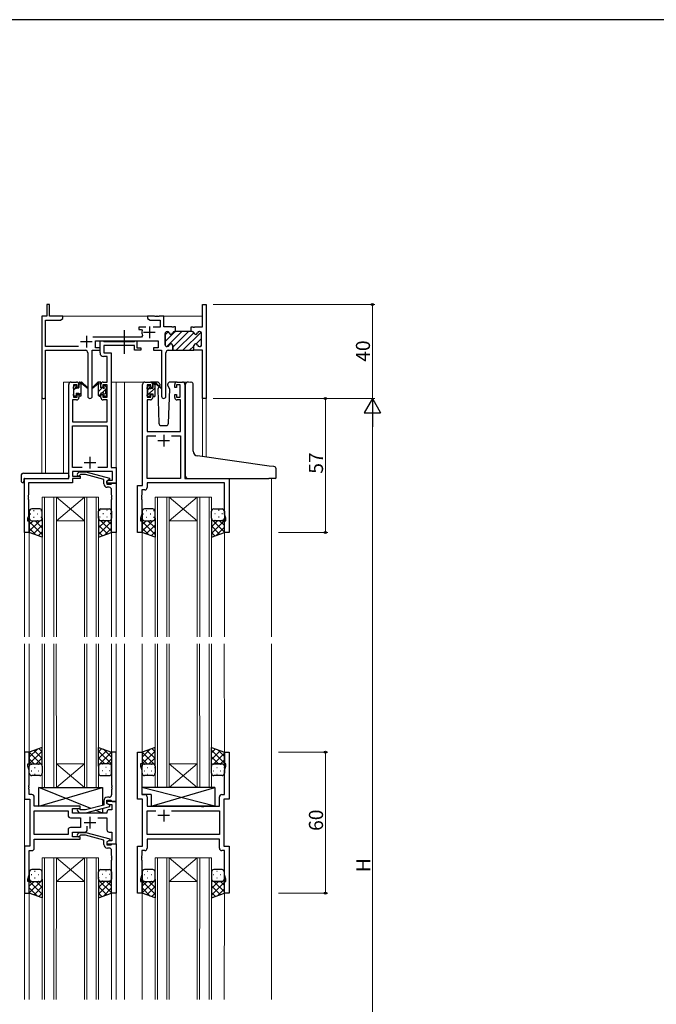
# Model space of a CAD drawing. Extents: x 0 to 1133, y 0 to 806.
# Drawn here: x 190 to 461, y 383 to 802 of the extents above; entities that cross this region are included whole.
import ezdxf

# ---------------------------------------------------------------- set-up
doc = ezdxf.new("R2010")
doc.units = 0
doc.linetypes.add('YCENTER_1', pattern=[13, 10, -1, 1, -1])
for name, color, linetype, lineweight in [('YKK_11', 7, 'CONTINUOUS', 30), ('YKK_12', 2, 'CONTINUOUS', 13), ('YKK_13', 4, 'CONTINUOUS', 30), ('YKK_D', 6, 'CONTINUOUS', 13)]:
    doc.layers.add(name, color=color, linetype=linetype, lineweight=lineweight)
doc.layers.add('YKK_ZWAK', color=7, linetype='CONTINUOUS')
doc.styles.get("Standard").update_dxf_attribs({"font": 'ROMANS.SHX', "bigfont": 'EXTFONT.SHX'})

# ---------------------------------------------------------------- blocks, each defined once
blk = doc.blocks.new('A201')
at = {"layer": 'YKK_ZWAK', "color": 254, "linetype": 'Continuous'}
blk.add_line((571, 410), (21, 410), dxfattribs=at)

msp = doc.modelspace()

# ---------------------------------------------------------------- linework, layer by layer
at = {"layer": 'YKK_11', "linetype": 'ByBlock', "lineweight": 30, "ltscale": 0.5}
for p, q in [((202.81, 680.79), (201.61, 680.79)), ((201.61, 680.79), (201.61, 675.79)), ((202.81, 675.79), (202.81, 680.79)), ((267.88, 671.29), (267.88, 680.79)), ((267.88, 680.79), (269.51, 680.79)), ((269.51, 680.79), (269.51, 640.79)), ((201.61, 675.79), (199.51, 675.79)), ((199.51, 675.79), (199.51, 641.6)), ((208.51, 675.79), (202.81, 675.79)), ((207.41, 674.16), (208.51, 674.79)), ((208.51, 674.79), (208.51, 675.79)), ((201.14, 662.92), (201.14, 674.16)), ((201.14, 674.16), (207.41, 674.16)), ((263.11, 669.29), (263.11, 671.29)), ((263.11, 671.29), (263.8, 671.29)), ((263.8, 671.29), (263.98, 671.17)), ((263.98, 671.17), (264.53, 671.17)), ((264.53, 671.17), (264.71, 671.29)), ((264.71, 671.29), (267.88, 671.29)), ((252.01, 663.69), (252.01, 668.49)), ((252.81, 669.29), (252.91, 669.29)), ((256, 669.29), (256.41, 669.29)), ((256.41, 669.29), (256, 669.29)), ((263.51, 669.29), (263.11, 669.29)), ((266.71, 669.29), (266.6, 669.29)), ((267.51, 663.69), (267.51, 668.49)), ((215.15, 662.92), (201.14, 662.92)), ((222.31, 662.29), (222.31, 665.29)), ((222.31, 665.29), (249.11, 665.29)), ((224.31, 662.29), (222.31, 662.29)), ((224.31, 661.29), (224.31, 662.29)), ((249.11, 662.29), (247.11, 662.29)), ((247.11, 662.29), (247.11, 661.29)), ((249.11, 665.29), (249.11, 662.29)), ((252.91, 662.89), (252.81, 662.89)), ((255.26, 661.29), (255.26, 663.29)), ((264.26, 661.29), (264.26, 663.29)), ((264.26, 661.29), (264.26, 663.29)), ((266.6, 662.89), (266.71, 662.89)), ((201.14, 641.6), (201.14, 661.29)), ((201.14, 661.29), (218.06, 661.29)), ((219.06, 660.29), (219.06, 641.74)), ((220.96, 641.74), (220.96, 661.29)), ((220.96, 661.29), (224.31, 661.29)), ((247.11, 661.29), (250.46, 661.29)), ((250.46, 661.29), (250.46, 641.74)), ((252.36, 641.74), (252.36, 660.29)), ((253.36, 661.29), (255.26, 661.29)), ((267.88, 661.29), (264.26, 661.29)), ((267.88, 640.79), (267.88, 661.29)), ((269.51, 640.79), (267.88, 640.79))]:
    msp.add_line(p, q, dxfattribs=at)
at = {"layer": 'YKK_11', "linetype": 'ByBlock', "lineweight": -2, "ltscale": 0.5}
for p, q in [((247.55, 675.79), (244.51, 675.79)), ((244.51, 675.79), (244.51, 674.79)), ((244.51, 674.79), (245.6, 674.16)), ((247.73, 675.67), (247.55, 675.79)), ((248.28, 675.67), (247.73, 675.67)), ((248.46, 675.79), (248.28, 675.67)), ((248.55, 675.79), (248.46, 675.79)), ((248.73, 675.67), (248.55, 675.79)), ((249.28, 675.67), (248.73, 675.67)), ((249.46, 675.79), (249.28, 675.67)), ((251.51, 675.79), (249.46, 675.79)), ((251.51, 671.29), (251.51, 675.79)), ((243.76, 671.09), (240.81, 671.09)), ((240.81, 671.09), (240.81, 670.09)), ((245.6, 674.16), (249.88, 674.16)), ((249.88, 671.09), (246.86, 671.09)), ((249.88, 674.16), (249.88, 671.09)), ((254.8, 671.29), (251.51, 671.29)), ((254.98, 671.17), (254.8, 671.29)), ((255.53, 671.17), (254.98, 671.17)), ((255.71, 671.29), (255.53, 671.17)), ((256.41, 671.29), (255.71, 671.29)), ((256.41, 669.29), (256.41, 671.29)), ((256.41, 669.29), (256.41, 671.29)), ((241.95, 666.92), (221.2, 666.92)), ((240.81, 670.09), (241.9, 670.09)), ((241.9, 670.09), (242.19, 669.72)), ((242.41, 667.63), (241.95, 666.92)), ((252.01, 668.49), (252.01, 663.69)), ((252.91, 669.29), (252.81, 669.29)), ((256.41, 669.29), (256, 669.29)), ((263.11, 669.29), (256.41, 669.29)), ((263.51, 669.29), (263.11, 669.29)), ((266.71, 669.29), (266.6, 669.29)), ((267.51, 663.69), (267.51, 668.49)), ((224.3, 660.16), (224.3, 665.29)), ((224.3, 665.29), (225.63, 665.29)), ((225.63, 665.29), (225.91, 665.11)), ((225.91, 665.11), (226.09, 664.99)), ((238.9, 663.36), (225.93, 663.36)), ((225.93, 663.36), (225.93, 660.29)), ((226.09, 664.99), (238.75, 664.99)), ((238.75, 664.99), (238.93, 665.11)), ((238.9, 661.29), (238.9, 663.36)), ((238.93, 665.11), (239.2, 665.29)), ((239.2, 665.29), (239.9, 665.29)), ((239.9, 665.29), (239.9, 662.29)), ((239.9, 662.29), (241.6, 662.29)), ((241.6, 662.29), (241.6, 661.29)), ((252.81, 662.89), (252.91, 662.89)), ((255.26, 663.29), (255.26, 661.29)), ((264.26, 661.29), (264.26, 663.29)), ((264.26, 661.29), (264.26, 663.29)), ((266.6, 662.89), (266.71, 662.89)), ((227.37, 658.66), (225.8, 658.66)), ((225.93, 660.29), (229, 660.29)), ((227.37, 647.79), (227.37, 658.66)), ((229, 660.29), (229, 611.42)), ((241.6, 661.29), (238.9, 661.29)), ((255.26, 661.29), (264.26, 661.29)), ((211, 606.79), (211, 646.79)), ((212, 647.79), (214.3, 647.79)), ((214.5, 646.59), (213, 646.59)), ((213, 646.59), (213, 641.39)), ((214.5, 645.49), (214.5, 646.59)), ((215.3, 645.49), (214.5, 645.49)), ((215.3, 646.79), (215.3, 645.49)), ((224.7, 645.49), (224.7, 646.79)), ((225.5, 645.49), (224.7, 645.49)), ((227.37, 646.59), (225.5, 646.59)), ((225.5, 646.59), (225.5, 645.49)), ((225.7, 647.79), (227.37, 647.79)), ((227.37, 641.39), (227.37, 646.59)), ((242.41, 603.79), (242.41, 646.79)), ((243.41, 647.79), (245.71, 647.79)), ((245.91, 646.59), (244.41, 646.59)), ((244.41, 646.59), (244.41, 641.39)), ((245.91, 645.49), (245.91, 646.59)), ((246.71, 645.49), (245.91, 645.49)), ((246.71, 646.79), (246.71, 645.49)), ((256.11, 645.49), (256.11, 646.79)), ((256.91, 645.49), (256.11, 645.49)), ((258.41, 646.59), (256.91, 646.59)), ((256.91, 646.59), (256.91, 645.49)), ((257.11, 647.79), (259.41, 647.79)), ((258.41, 641.39), (258.41, 646.59)), ((260.41, 646.79), (260.41, 606.79)), ((213, 641.39), (214.5, 641.39)), ((214.5, 641.39), (214.5, 642.49)), ((214.5, 642.49), (215.3, 642.49)), ((215.3, 642.49), (215.3, 641.19)), ((224.7, 641.19), (224.7, 642.49)), ((224.7, 642.49), (225.5, 642.49)), ((225.5, 642.49), (225.5, 641.39)), ((225.5, 641.39), (227.37, 641.39)), ((244.41, 641.39), (245.91, 641.39)), ((245.91, 641.39), (245.91, 642.49)), ((245.91, 642.49), (246.71, 642.49)), ((246.71, 642.49), (246.71, 641.19)), ((256.11, 641.19), (256.11, 642.49)), ((256.11, 642.49), (256.91, 642.49)), ((256.91, 642.49), (256.91, 641.39)), ((256.91, 641.39), (258.41, 641.39)), ((214.3, 640.19), (212.63, 640.19)), ((212.63, 640.19), (212.63, 630.79)), ((227.37, 640.19), (225.7, 640.19)), ((227.37, 630.79), (227.37, 640.19)), ((245.71, 640.19), (244.34, 640.19)), ((244.34, 640.19), (244.34, 626.79)), ((258.48, 640.19), (257.11, 640.19)), ((258.48, 626.79), (258.48, 640.19)), ((212.63, 630.79), (227.37, 630.79)), ((212.63, 611.42), (212.63, 629.16)), ((212.63, 629.16), (227.37, 629.16)), ((227.37, 629.16), (227.37, 611.42)), ((244.34, 626.79), (258.48, 626.79)), ((244.34, 606.79), (244.34, 624.86)), ((244.34, 624.86), (248.05, 624.86)), ((254.76, 624.86), (258.48, 624.86)), ((254.76, 624.86), (258.48, 624.86)), ((258.48, 624.86), (258.48, 606.79)), ((216.65, 611.42), (212.63, 611.42)), ((216.65, 611.42), (212.63, 611.42)), ((229.57, 609.79), (212.63, 609.79)), ((212.63, 609.79), (212.63, 607.79)), ((212.63, 607.79), (215.8, 607.79)), ((214.68, 608.81), (215.46, 609.59)), ((215.46, 609.59), (218.3, 609.59)), ((215.95, 608.39), (215.53, 607.96)), ((215.8, 607.79), (215.8, 606.79)), ((218.14, 608.39), (215.95, 608.39)), ((225.9, 606.31), (218.14, 608.39)), ((218.3, 609.59), (228.4, 606.88)), ((227.37, 611.42), (223.35, 611.42)), ((229, 611.42), (231.2, 611.42)), ((229.57, 606.09), (229.57, 609.79)), ((231.2, 611.42), (231.2, 604.79)), ((192.2, 583.79), (192.2, 606.79)), ((192.2, 606.79), (211, 606.79)), ((212.63, 604.89), (193.83, 604.89)), ((193.83, 604.89), (193.83, 599.75)), ((215.8, 606.79), (212.63, 606.79)), ((212.63, 606.79), (212.63, 604.89)), ((225.9, 604.49), (225.9, 606.31)), ((228.4, 606.28), (227.2, 605.59)), ((227.2, 605.59), (228.07, 606.09)), ((227.2, 604.79), (227.2, 605.59)), ((227.2, 605.59), (227.2, 604.29)), ((231.2, 604.79), (227.2, 604.79)), ((227.2, 604.29), (229, 604.29)), ((228.07, 606.09), (229.57, 606.09)), ((228.4, 606.88), (228.4, 606.28)), ((229, 604.29), (229.2, 604.49)), ((229.2, 604.49), (229.5, 604.79)), ((229.5, 604.79), (231.2, 604.79)), ((231.2, 604.79), (231.2, 583.79)), ((240.21, 583.79), (240.21, 603.79)), ((240.21, 603.79), (242.41, 603.79)), ((258.48, 606.79), (244.34, 606.79)), ((277.28, 604.86), (244.34, 604.86)), ((244.34, 604.86), (244.34, 602.86)), ((260.41, 606.79), (279.21, 606.79)), ((277.28, 591.52), (277.28, 604.86)), ((279.21, 606.79), (279.21, 583.79)), ((193.83, 599.75), (193.71, 599.56)), ((193.71, 599.56), (193.71, 599.01)), ((228.2, 602.99), (227.4, 602.99)), ((229.2, 599.75), (229.2, 601.99)), ((229.32, 599.56), (229.2, 599.75)), ((229.32, 599.01), (229.32, 599.56)), ((242.14, 599.75), (242.02, 599.56)), ((242.02, 599.56), (242.02, 599.01)), ((243.34, 601.86), (242.14, 601.86)), ((242.14, 601.86), (242.14, 599.75)), ((193.71, 599.01), (193.83, 598.83)), ((193.83, 598.75), (193.71, 598.56)), ((193.71, 598.56), (193.71, 598.01)), ((193.71, 598.01), (193.83, 597.83)), ((193.83, 598.83), (193.83, 598.75)), ((193.83, 597.83), (193.83, 590.69)), ((229.2, 598.83), (229.32, 599.01)), ((229.2, 598.75), (229.2, 598.83)), ((229.32, 598.56), (229.2, 598.75)), ((229.2, 597.83), (229.32, 598.01)), ((229.2, 583.79), (229.2, 597.83)), ((229.32, 598.01), (229.32, 598.56)), ((242.02, 599.01), (242.14, 598.83)), ((242.14, 598.75), (242.02, 598.56)), ((242.02, 598.56), (242.02, 598.01)), ((242.02, 598.01), (242.14, 597.83)), ((242.14, 598.83), (242.14, 598.75)), ((242.14, 597.83), (242.14, 591.52)), ((242.14, 591.52), (241.51, 589.79)), ((277.91, 589.79), (277.28, 591.52)), ((193.83, 590.69), (193.5, 589.79)), ((193.5, 589.79), (193.5, 588.79)), ((193.5, 588.79), (194.2, 588.79)), ((194.2, 588.79), (194.2, 583.79)), ((241.51, 589.79), (241.51, 588.79)), ((241.51, 588.79), (242.21, 588.79)), ((242.21, 588.79), (242.21, 583.79)), ((277.21, 583.79), (277.21, 588.79)), ((277.21, 588.79), (277.91, 588.79)), ((277.91, 588.79), (277.91, 589.79)), ((194.2, 583.79), (192.2, 583.79)), ((231.2, 583.79), (229.2, 583.79)), ((242.21, 583.79), (240.21, 583.79)), ((279.21, 583.79), (277.21, 583.79)), ((194.21, 490.29), (192.21, 490.29)), ((192.21, 490.29), (192.21, 470.29)), ((194.21, 485.29), (194.21, 490.29)), ((231.21, 490.29), (229.21, 490.29)), ((229.21, 490.29), (229.21, 476.25)), ((231.21, 469.29), (231.21, 490.29)), ((240.21, 470.29), (240.21, 490.29)), ((240.21, 490.29), (242.21, 490.29)), ((242.21, 490.29), (242.21, 485.29)), ((277.21, 485.29), (277.21, 490.29)), ((277.21, 490.29), (279.21, 490.29)), ((279.21, 490.29), (279.21, 470.29)), ((193.51, 484.29), (193.51, 485.29)), ((193.51, 485.29), (194.21, 485.29)), ((194.14, 482.56), (193.51, 484.29)), ((194.14, 476.25), (194.14, 482.56)), ((242.21, 485.29), (241.51, 485.29)), ((241.51, 485.29), (241.51, 484.29)), ((241.51, 484.29), (242.14, 482.56)), ((242.14, 482.56), (242.14, 472.22)), ((277.91, 485.29), (277.21, 485.29)), ((277.28, 482.56), (277.91, 484.29)), ((277.28, 472.22), (277.28, 482.56)), ((277.91, 484.29), (277.91, 485.29)), ((194.02, 476.06), (194.14, 476.25)), ((194.02, 475.51), (194.02, 476.06)), ((194.14, 475.33), (194.02, 475.51)), ((194.02, 475.06), (194.14, 475.25)), ((194.02, 474.51), (194.02, 475.06)), ((194.14, 474.33), (194.02, 474.51)), ((194.14, 475.25), (194.14, 475.33)), ((194.14, 472.22), (194.14, 474.33)), ((229.21, 476.25), (229.33, 476.06)), ((229.33, 475.51), (229.21, 475.33)), ((229.21, 475.33), (229.21, 475.25)), ((229.21, 475.25), (229.33, 475.06)), ((229.33, 474.51), (229.21, 474.33)), ((229.21, 474.33), (229.21, 472.09)), ((229.33, 476.06), (229.33, 475.51)), ((229.33, 475.06), (229.33, 474.51)), ((192.21, 470.29), (194.41, 470.29)), ((195.34, 472.22), (194.14, 472.22)), ((194.41, 470.29), (194.41, 450.29)), ((196.34, 467.29), (196.34, 471.22)), ((225.91, 469.59), (225.91, 467.77)), ((227.21, 468.49), (227.21, 469.79)), ((227.21, 469.79), (229.01, 469.79)), ((228.21, 471.09), (227.41, 471.09)), ((229.01, 469.79), (229.21, 469.59)), ((229.21, 469.59), (229.51, 469.29)), ((242.41, 470.29), (240.21, 470.29)), ((242.14, 472.22), (243.34, 472.22)), ((242.41, 450.29), (242.41, 470.29)), ((244.34, 471.22), (244.34, 467.29)), ((275.08, 467.29), (275.08, 471.22)), ((276.08, 472.22), (277.28, 472.22)), ((279.21, 470.29), (277.01, 470.29)), ((277.01, 470.29), (277.01, 450.29)), ((215.81, 467.29), (196.34, 467.29)), ((196.34, 455.22), (196.34, 465.36)), ((196.34, 465.36), (210.68, 465.36)), ((210.68, 465.36), (210.68, 463.36)), ((212.61, 464.29), (212.61, 466.29)), ((212.61, 466.29), (215.81, 466.29)), ((214.68, 465.26), (215.46, 464.49)), ((215.95, 465.69), (215.53, 466.11)), ((215.81, 466.29), (215.81, 467.29)), ((218.14, 465.69), (215.95, 465.69)), ((225.91, 467.77), (218.14, 465.69)), ((218.3, 464.49), (228.41, 467.19)), ((231.21, 469.29), (227.21, 469.29)), ((227.21, 469.29), (227.21, 468.49)), ((227.21, 468.49), (228.07, 467.99)), ((228.41, 467.79), (227.21, 468.49)), ((228.07, 467.99), (229.28, 467.99)), ((229.28, 465.79), (228.21, 465.79)), ((228.41, 467.19), (228.41, 467.79)), ((229.28, 467.99), (229.28, 465.79)), ((229.51, 469.29), (231.21, 469.29)), ((231.21, 451.29), (231.21, 469.29)), ((244.34, 467.29), (267.33, 467.29)), ((244.34, 455.22), (244.34, 465.36)), ((244.34, 465.36), (248.05, 465.36)), ((254.76, 465.36), (275.08, 465.36)), ((254.76, 465.36), (275.08, 465.36)), ((267.33, 467.29), (267.53, 467.14)), ((267.53, 467.14), (268.48, 467.14)), ((268.48, 467.14), (268.68, 467.29)), ((268.68, 467.29), (275.08, 467.29)), ((275.08, 465.36), (275.08, 455.22)), ((211.68, 462.36), (216.01, 462.36)), ((227.21, 464.29), (212.61, 464.29)), ((215.46, 464.49), (218.3, 464.49)), ((216.01, 462.36), (216.01, 458.22)), ((223.36, 462.36), (227.21, 462.36)), ((227.21, 464.79), (227.21, 464.29)), ((227.21, 462.36), (227.21, 457.29)), ((210.68, 457.22), (210.68, 455.22)), ((216.01, 458.22), (211.68, 458.22)), ((218.86, 457.29), (218.86, 458.73)), ((210.68, 455.22), (196.34, 455.22)), ((210.68, 455.22), (196.34, 455.22)), ((196.34, 449.36), (196.34, 453.29)), ((196.34, 453.29), (215.81, 453.29)), ((212.61, 454.29), (212.61, 456.29)), ((212.61, 456.29), (217.86, 456.29)), ((215.81, 454.29), (212.61, 454.29)), ((214.68, 455.31), (215.46, 456.09)), ((215.46, 456.09), (218.3, 456.09)), ((215.95, 454.89), (215.53, 454.46)), ((215.81, 453.29), (215.81, 454.29)), ((218.14, 454.89), (215.95, 454.89)), ((225.91, 452.81), (218.14, 454.89)), ((218.3, 456.09), (228.41, 453.38)), ((225.91, 450.99), (225.91, 452.81)), ((228.41, 452.78), (227.21, 452.09)), ((228.07, 452.59), (227.21, 452.09)), ((229.28, 452.59), (228.07, 452.59)), ((228.21, 456.29), (229.28, 456.29)), ((228.41, 453.38), (228.41, 452.78)), ((229.28, 456.29), (229.28, 452.59)), ((275.08, 455.22), (244.34, 455.22)), ((275.08, 453.29), (244.34, 453.29)), ((244.34, 453.29), (244.34, 449.36)), ((275.08, 449.36), (275.08, 453.29)), ((194.41, 450.29), (192.21, 450.29)), ((192.21, 450.29), (192.21, 430.29)), ((227.21, 452.09), (227.21, 451.29)), ((227.21, 452.09), (227.21, 450.79)), ((227.21, 451.29), (231.21, 451.29)), ((227.21, 450.79), (229.01, 450.79)), ((228.21, 449.49), (227.41, 449.49)), ((229.01, 450.79), (229.21, 450.99)), ((229.21, 450.99), (229.51, 451.29)), ((229.21, 446.25), (229.21, 448.49)), ((229.51, 451.29), (231.21, 451.29)), ((231.21, 451.29), (231.21, 430.29)), ((240.21, 430.29), (240.21, 450.29)), ((240.21, 450.29), (242.41, 450.29)), ((277.01, 450.29), (279.21, 450.29)), ((279.21, 450.29), (279.21, 430.29)), ((194.14, 438.02), (194.14, 448.36)), ((194.14, 448.36), (195.34, 448.36)), ((229.33, 446.06), (229.21, 446.25)), ((229.21, 445.33), (229.33, 445.51)), ((229.21, 445.25), (229.21, 445.33)), ((229.33, 445.06), (229.21, 445.25)), ((229.21, 444.33), (229.33, 444.51)), ((229.21, 430.29), (229.21, 444.33)), ((229.33, 445.51), (229.33, 446.06)), ((229.33, 444.51), (229.33, 445.06)), ((242.14, 446.25), (242.02, 446.06)), ((242.02, 446.06), (242.02, 445.51)), ((242.02, 445.51), (242.14, 445.33)), ((242.14, 445.25), (242.02, 445.06)), ((242.02, 445.06), (242.02, 444.51)), ((242.02, 444.51), (242.14, 444.33)), ((243.34, 448.36), (242.14, 448.36)), ((242.14, 448.36), (242.14, 446.25)), ((242.14, 445.33), (242.14, 445.25)), ((242.14, 444.33), (242.14, 438.02)), ((277.28, 448.36), (276.08, 448.36)), ((277.28, 438.02), (277.28, 448.36)), ((193.51, 436.29), (194.14, 438.02)), ((193.51, 435.29), (193.51, 436.29)), ((242.14, 438.02), (241.51, 436.29)), ((241.51, 436.29), (241.51, 435.29)), ((277.91, 436.29), (277.28, 438.02)), ((277.91, 435.29), (277.91, 436.29)), ((194.21, 435.29), (193.51, 435.29)), ((194.21, 430.29), (194.21, 435.29)), ((241.51, 435.29), (242.21, 435.29)), ((242.21, 435.29), (242.21, 430.29)), ((277.21, 430.29), (277.21, 435.29)), ((277.21, 435.29), (277.91, 435.29)), ((192.21, 430.29), (194.21, 430.29)), ((231.21, 430.29), (229.21, 430.29)), ((242.21, 430.29), (240.21, 430.29)), ((279.21, 430.29), (277.21, 430.29))]:
    msp.add_line(p, q, dxfattribs=at)
at = {"layer": 'YKK_11', "ltscale": 0.5}
for p, q in [((245.31, 671.49), (245.31, 666.49)), ((218.51, 667.49), (218.51, 662.49)), ((242.81, 668.99), (247.81, 668.99)), ((216.01, 664.99), (221.01, 664.99)), ((251.41, 625.29), (251.41, 620.29)), ((253.91, 622.79), (248.91, 622.79)), ((220, 615.99), (220, 610.99)), ((217.5, 613.49), (222.5, 613.49)), ((251.41, 465.79), (251.41, 460.79)), ((220.01, 462.79), (220.01, 457.79)), ((253.91, 463.29), (248.91, 463.29)), ((217.51, 460.29), (222.51, 460.29))]:
    msp.add_line(p, q, dxfattribs=at)
at = {"layer": 'YKK_11', "linetype": 'Continuous', "lineweight": 13}
for p, q in [((252.01, 665), (256.29, 669.29)), ((252.01, 667.83), (253.34, 669.16)), ((252.72, 662.89), (259.12, 669.29)), ((255.26, 662.6), (261.95, 669.29)), ((256.77, 661.29), (264.26, 668.77)), ((259.6, 661.29), (267.32, 669)), ((265.22, 664.07), (267.51, 666.36)), ((262.43, 661.29), (264.26, 663.11)), ((266.88, 662.91), (267.49, 663.51))]:
    msp.add_line(p, q, dxfattribs=at)
at = {"layer": 'YKK_11', "linetype": 'ByBlock', "lineweight": -2, "ltscale": 0.5}
for centre, radius, start, end in [((245.31, 668.99), 3.2, 166.787, 205.1079), ((252.81, 668.49), 0.8, 90, 180), ((252.91, 668.49), 0.8, 14.4775, 90), ((254.46, 668.89), 0.8, 194.4775, 345.5225), ((256, 668.49), 0.8, 90, 165.5225), ((263.51, 668.49), 0.8, 14.4775, 90), ((265.06, 668.89), 0.8, 194.4775, 345.5225), ((266.6, 668.49), 0.8, 90, 165.5225), ((266.71, 668.49), 0.8, 0, 90), ((252.81, 663.69), 0.8, 180, 270), ((252.91, 663.69), 0.8, 270, 345.5225), ((254.46, 663.29), 0.8, 0, 165.5225), ((265.06, 663.29), 0.8, 14.4775, 180), ((266.6, 663.69), 0.8, 194.4775, 270), ((266.71, 663.69), 0.8, 270, 360), ((225.8, 660.16), 1.5, 180, 270), ((212, 646.79), 1, 90, 180), ((214.3, 646.79), 1, 0, 90), ((225.7, 646.79), 1, 90, 180), ((243.41, 646.79), 1, 90, 180), ((245.71, 646.79), 1, 0, 90), ((257.11, 646.79), 1, 90, 180), ((259.41, 646.79), 1, 0, 90), ((214.3, 641.19), 1, 270, 360), ((225.7, 641.19), 1, 180, 270), ((245.71, 641.19), 1, 270, 360), ((257.11, 641.19), 1, 180, 270), ((215.1, 608.39), 0.6, 135, 315), ((227.4, 604.49), 1.5, 180, 270), ((228.2, 601.99), 1, 0, 90), ((243.34, 602.86), 1, 270, 360), ((195.34, 471.22), 1, 0, 90), ((227.41, 469.59), 1.5, 90, 180), ((228.21, 472.09), 1, 270, 360), ((243.34, 471.22), 1, 0, 90), ((276.08, 471.22), 1, 90, 180), ((215.11, 465.69), 0.6, 45, 225), ((228.21, 464.79), 1, 90, 180), ((211.68, 463.36), 1, 180, 270), ((211.68, 457.22), 1, 90, 180), ((217.86, 457.29), 1, 270, 360), ((228.21, 457.29), 1, 180, 270), ((215.11, 454.89), 0.6, 135, 315), ((195.34, 449.36), 1, 270, 360), ((227.41, 450.99), 1.5, 180, 270), ((228.21, 448.49), 1, 0, 90), ((243.34, 449.36), 1, 270, 360), ((276.08, 449.36), 1, 180, 270)]:
    msp.add_arc(centre, radius, start, end, dxfattribs=at)
at = {"layer": 'YKK_11', "linetype": 'ByBlock', "lineweight": 30, "ltscale": 0.5}
for centre, radius, start, end in [((252.81, 668.49), 0.8, 90, 180), ((252.91, 668.49), 0.8, 14.4775, 90), ((254.46, 668.89), 0.8, 194.4775, 345.5225), ((256, 668.49), 0.8, 90, 165.5225), ((263.51, 668.49), 0.8, 14.4775, 90), ((265.06, 668.89), 0.8, 194.4775, 345.5225), ((266.6, 668.49), 0.8, 90, 165.5225), ((266.71, 668.49), 0.8, 0, 90), ((252.81, 663.69), 0.8, 180, 270), ((252.91, 663.69), 0.8, 270, 345.5225), ((254.46, 663.29), 0.8, 0, 165.5225), ((265.06, 663.29), 0.8, 14.4775, 180), ((266.6, 663.69), 0.8, 194.4775, 270), ((266.71, 663.69), 0.8, 270, 360), ((218.06, 660.29), 1, 0, 90), ((253.36, 660.29), 1, 90, 180), ((200.32, 641.6), 0.815, 180, 0), ((220.01, 641.74), 0.95, 180, 0), ((251.41, 641.74), 0.95, 180, 0)]:
    msp.add_arc(centre, radius, start, end, dxfattribs=at)
at = {"layer": 'YKK_12', "ltscale": 1.5}
for p, q in [((208.01, 675.79), (267.88, 675.79)), ((208.81, 608.97), (208.81, 647.79)), ((212.01, 647.79), (208.81, 647.79)), ((229, 647.79), (234.71, 647.79)), ((231.21, 647.79), (231.21, 539.37)), ((234.21, 647.79), (243.41, 647.79)), ((234.71, 647.79), (234.71, 539.37)), ((259.41, 647.79), (261.7, 647.79)), ((199.51, 641.6), (199.51, 608.97)), ((201.14, 641.6), (201.14, 608.97)), ((267.88, 640.79), (267.88, 616.19)), ((269.51, 640.79), (267.88, 640.79)), ((269.51, 640.79), (269.51, 616.05)), ((192.21, 606.79), (192.21, 539.37)), ((195.31, 606.79), (192.81, 606.79)), ((297.21, 606.79), (297.21, 539.37)), ((199.71, 539.37), (199.71, 598.78)), ((199.71, 598.78), (205.71, 598.78)), ((200.71, 598.78), (200.71, 539.37)), ((204.71, 539.37), (204.71, 598.78)), ((205.71, 598.78), (205.71, 539.37)), ((205.71, 598.78), (217.71, 598.78)), ((205.71, 598.78), (217.71, 588.78)), ((217.71, 598.78), (205.71, 588.78)), ((217.71, 539.37), (217.71, 598.78)), ((217.71, 598.78), (223.71, 598.78)), ((218.71, 598.78), (218.71, 539.37)), ((222.71, 539.37), (222.71, 598.78)), ((223.71, 598.78), (223.71, 539.37)), ((247.71, 539.37), (247.71, 598.78)), ((247.71, 598.78), (253.71, 598.78)), ((248.71, 598.78), (248.71, 539.37)), ((252.71, 539.37), (252.71, 598.78)), ((253.71, 598.78), (253.71, 539.37)), ((253.71, 598.78), (265.71, 598.78)), ((253.71, 598.78), (265.71, 588.78)), ((265.71, 598.78), (253.71, 588.78)), ((265.71, 539.37), (265.71, 598.78)), ((265.71, 598.78), (271.71, 598.78)), ((266.71, 598.78), (266.71, 539.37)), ((270.71, 539.37), (270.71, 598.78)), ((271.71, 598.78), (271.71, 539.37)), ((205.71, 588.78), (217.71, 588.78)), ((253.71, 588.78), (265.71, 588.78)), ((194.21, 584.29), (194.21, 539.37)), ((229.21, 584.29), (229.21, 539.37)), ((242.21, 584.29), (242.21, 539.37)), ((277.21, 584.29), (277.21, 539.37)), ((192.2, 536.37), (192.2, 385.04)), ((194.2, 536.37), (194.21, 489.79)), ((199.7, 536.37), (199.71, 475.29)), ((200.71, 475.29), (200.7, 536.37)), ((204.7, 536.37), (204.71, 475.29)), ((205.71, 475.29), (205.7, 536.37)), ((217.7, 536.37), (217.71, 475.29)), ((218.71, 475.29), (218.7, 536.37)), ((222.7, 536.37), (222.71, 475.29)), ((223.71, 475.29), (223.7, 536.37)), ((229.2, 536.37), (229.21, 489.79)), ((231.2, 536.37), (231.2, 385.04)), ((234.7, 536.37), (234.7, 385.04)), ((242.2, 536.37), (242.21, 489.79)), ((247.7, 536.37), (247.71, 475.29)), ((248.71, 475.29), (248.7, 536.37)), ((252.7, 536.37), (252.71, 475.29)), ((253.71, 475.29), (253.7, 536.37)), ((265.7, 536.37), (265.71, 475.29)), ((266.71, 475.29), (266.7, 536.37)), ((270.7, 536.37), (270.71, 475.29)), ((271.71, 475.29), (271.7, 536.37)), ((277.2, 536.37), (277.21, 489.79)), ((297.21, 536.37), (297.21, 385.04)), ((205.71, 485.29), (217.71, 485.29)), ((205.71, 475.29), (217.71, 485.29)), ((217.71, 475.29), (205.71, 485.29)), ((253.71, 485.29), (265.71, 485.29)), ((253.71, 475.29), (265.71, 485.29)), ((265.71, 475.29), (253.71, 485.29)), ((199.71, 475.29), (205.71, 475.29)), ((205.71, 475.29), (217.71, 475.29)), ((217.71, 475.29), (223.71, 475.29)), ((247.71, 475.29), (253.71, 475.29)), ((253.71, 475.29), (265.71, 475.29)), ((265.71, 475.29), (271.71, 475.29)), ((199.7, 385.04), (199.71, 445.29)), ((199.71, 445.29), (205.71, 445.29)), ((200.71, 445.29), (200.7, 385.04)), ((204.7, 385.04), (204.71, 445.29)), ((205.71, 445.29), (205.7, 385.04)), ((205.71, 445.29), (217.71, 445.29)), ((205.71, 445.29), (217.71, 435.29)), ((217.71, 445.29), (205.71, 435.29)), ((217.7, 385.04), (217.71, 445.29)), ((217.71, 445.29), (223.71, 445.29)), ((218.71, 445.29), (218.7, 385.04)), ((222.7, 385.04), (222.71, 445.29)), ((223.71, 445.29), (223.7, 385.04)), ((247.7, 385.04), (247.71, 445.29)), ((247.71, 445.29), (253.71, 445.29)), ((248.71, 445.29), (248.7, 385.04)), ((252.7, 385.04), (252.71, 445.29)), ((253.71, 445.29), (253.7, 385.04)), ((253.71, 445.29), (265.71, 445.29)), ((253.71, 445.29), (265.71, 435.29)), ((265.71, 445.29), (253.71, 435.29)), ((265.7, 385.04), (265.71, 445.29)), ((265.71, 445.29), (271.71, 445.29)), ((266.71, 445.29), (266.7, 385.04)), ((270.7, 385.04), (270.71, 445.29)), ((271.71, 445.29), (271.7, 385.04)), ((205.71, 435.29), (217.71, 435.29)), ((253.71, 435.29), (265.71, 435.29)), ((194.21, 430.79), (194.2, 385.04)), ((229.21, 430.79), (229.2, 385.04)), ((242.21, 430.79), (242.2, 385.04)), ((277.21, 430.79), (277.2, 385.04))]:
    msp.add_line(p, q, dxfattribs=at)
at = {"layer": 'YKK_13', "linetype": 'YCENTER_1', "ltscale": 1.5}
msp.add_line((234.7, 659.86), (234.7, 669.84), dxfattribs=at)
at = {"layer": 'YKK_13', "ltscale": 1.5}
for p, q in [((213.01, 645.09), (213.01, 645.69)), ((213.09, 645.9), (213.59, 646.4)), ((214.11, 646.19), (214.11, 645.85)), ((214.57, 645.39), (215.31, 645.39)), ((215.31, 645.39), (215.31, 647.49)), ((215.61, 647.79), (216.4, 647.79)), ((216.31, 647.29), (216.31, 647.79)), ((216.31, 642.09), (216.31, 646.69)), ((216.59, 647.72), (218.77, 645.67)), ((218.74, 645.32), (216.6, 647.02)), ((223.42, 647.72), (221.24, 645.67)), ((221.27, 645.32), (223.41, 647.02)), ((224.4, 647.79), (223.61, 647.79)), ((223.7, 647.29), (223.7, 647.79)), ((223.7, 642.09), (223.7, 646.69)), ((224.7, 645.39), (224.7, 647.49)), ((225.44, 645.39), (224.7, 645.39)), ((225.9, 646.19), (225.9, 645.85)), ((226.92, 645.9), (226.42, 646.4)), ((227, 645.09), (227, 645.69)), ((244.41, 644.89), (244.41, 645.49)), ((244.49, 645.7), (244.99, 646.2)), ((245.51, 645.99), (245.51, 645.65)), ((248.69, 647.79), (245.71, 647.79)), ((246.71, 645.19), (246.71, 647.29)), ((247.01, 647.59), (247.8, 647.59)), ((247.71, 647.09), (247.71, 647.59)), ((247.71, 641.89), (247.71, 646.49)), ((247.99, 647.52), (250.17, 645.47)), ((250.14, 645.12), (248, 646.82)), ((249.38, 645.72), (248.86, 644.82)), ((249.71, 646.29), (249.57, 646.04)), ((249.69, 646.82), (249.71, 646.29)), ((253.1, 646.29), (253.12, 646.82)), ((253.95, 644.82), (253.1, 646.29)), ((257.11, 647.79), (254.12, 647.79)), ((260.7, 616.82), (260.7, 646.82)), ((261.79, 647.81), (263, 647.71)), ((263.09, 647.7), (263, 647.71)), ((264, 618.36), (264, 646.7)), ((213.01, 642.09), (213.01, 642.59)), ((213.21, 642.79), (213.21, 644.89)), ((213.81, 641.79), (213.31, 641.79)), ((214.11, 642.99), (214.11, 642.09)), ((214.11, 642.99), (215.31, 642.99)), ((215.31, 642.99), (215.31, 642.09)), ((216.01, 641.79), (215.61, 641.79)), ((224, 641.79), (224.4, 641.79)), ((225.9, 642.99), (224.7, 642.99)), ((224.7, 642.99), (224.7, 642.09)), ((225.9, 642.99), (225.9, 642.09)), ((226.2, 641.79), (226.7, 641.79)), ((226.8, 642.79), (226.8, 644.89)), ((227, 642.09), (227, 642.59)), ((244.41, 641.89), (244.41, 642.39)), ((244.61, 642.59), (244.61, 644.69)), ((245.21, 641.59), (244.71, 641.59)), ((245.51, 642.79), (245.51, 641.89)), ((245.51, 642.79), (246.71, 642.79)), ((245.97, 645.19), (246.71, 645.19)), ((246.71, 642.79), (246.71, 641.89)), ((247.41, 641.59), (247.01, 641.59)), ((248.86, 644.82), (249.37, 630.25)), ((253.44, 630.25), (253.95, 644.82)), ((250.37, 629.29), (252.44, 629.29)), ((260.7, 607.79), (260.7, 616.82)), ((296.29, 612.04), (265.83, 616.37)), ((298.29, 611.87), (296.29, 612.04)), ((190.72, 607.97), (190.72, 605.6)), ((191.72, 608.97), (211, 608.97)), ((211, 607.97), (211, 608.97)), ((211, 607.97), (211, 607.29)), ((299.2, 607.09), (299.2, 610.87)), ((191.72, 605.1), (191.9, 605.1)), ((191.9, 606.49), (191.9, 605.6)), ((191.9, 605.1), (191.9, 605.6)), ((192.2, 606.79), (210.5, 606.79)), ((261.7, 606.79), (296.2, 606.79)), ((298.9, 606.79), (296.2, 606.79)), ((194.21, 592.79), (194.21, 589.79)), ((198.71, 593.79), (195.21, 593.79)), ((199.71, 589.79), (199.71, 592.79)), ((223.71, 589.79), (223.71, 592.79)), ((224.71, 593.79), (228.21, 593.79)), ((229.21, 592.79), (229.21, 589.79)), ((242.21, 592.79), (242.21, 589.79)), ((246.71, 593.79), (243.21, 593.79)), ((247.71, 589.79), (247.71, 592.79)), ((271.71, 589.79), (271.71, 592.79)), ((272.71, 593.79), (276.21, 593.79)), ((277.21, 592.79), (277.21, 589.79)), ((194.21, 583.79), (194.21, 589.79)), ((195.21, 588.79), (198.71, 588.79)), ((195.21, 588.79), (198.71, 588.79)), ((199.71, 589.79), (199.71, 581.79)), ((223.71, 589.79), (223.71, 581.79)), ((228.21, 588.79), (224.71, 588.79)), ((228.21, 588.79), (224.71, 588.79)), ((229.21, 583.79), (229.21, 589.79)), ((242.21, 583.79), (242.21, 589.79)), ((243.21, 588.79), (246.71, 588.79)), ((243.21, 588.79), (246.71, 588.79)), ((247.71, 589.79), (247.71, 581.79)), ((271.71, 589.79), (271.71, 581.79)), ((276.21, 588.79), (272.71, 588.79)), ((276.21, 588.79), (272.71, 588.79)), ((277.21, 583.79), (277.21, 589.79)), ((199.71, 581.79), (194.21, 583.79)), ((223.71, 581.79), (229.21, 583.79)), ((247.71, 581.79), (242.21, 583.79)), ((271.71, 581.79), (277.21, 583.79)), ((199.71, 492.29), (194.21, 490.29)), ((194.21, 490.29), (194.21, 484.29)), ((199.71, 484.29), (199.71, 492.29)), ((223.71, 484.29), (223.71, 492.29)), ((223.71, 492.29), (229.21, 490.29)), ((229.21, 490.29), (229.21, 484.29)), ((247.71, 492.29), (242.21, 490.29)), ((242.21, 490.29), (242.21, 484.29)), ((247.71, 484.29), (247.71, 492.29)), ((271.71, 484.29), (271.71, 492.29)), ((271.71, 492.29), (277.21, 490.29)), ((277.21, 490.29), (277.21, 484.29)), ((194.21, 481.29), (194.21, 484.29)), ((195.21, 485.29), (198.71, 485.29)), ((195.21, 485.29), (198.71, 485.29)), ((199.71, 484.29), (199.71, 481.29)), ((223.71, 484.29), (223.71, 481.29)), ((228.21, 485.29), (224.71, 485.29)), ((228.21, 485.29), (224.71, 485.29)), ((229.21, 481.29), (229.21, 484.29)), ((242.21, 481.29), (242.21, 484.29)), ((243.21, 485.29), (246.71, 485.29)), ((243.21, 485.29), (246.71, 485.29)), ((247.71, 484.29), (247.71, 481.29)), ((271.71, 481.29), (271.71, 484.29)), ((276.21, 485.29), (272.71, 485.29)), ((272.71, 485.29), (276.21, 485.29)), ((277.21, 484.29), (277.21, 481.29)), ((198.71, 480.29), (195.21, 480.29)), ((224.71, 480.29), (228.21, 480.29)), ((246.71, 480.29), (243.21, 480.29)), ((276.21, 480.29), (272.71, 480.29)), ((220.39, 466.29), (198.31, 475.29)), ((198.31, 467.29), (225.31, 475.29)), ((198.31, 467.29), (198.31, 475.29)), ((198.31, 475.29), (225.31, 475.29)), ((225.31, 475.29), (225.31, 467.61)), ((273.13, 475.29), (242.14, 475.29)), ((242.14, 475.29), (242.14, 472.29)), ((273.13, 467.29), (242.14, 475.29)), ((246.13, 467.29), (273.13, 475.29)), ((273.13, 475.29), (273.13, 467.29)), ((246.13, 472.29), (242.14, 472.29)), ((246.13, 472.29), (246.13, 467.29)), ((215.81, 467.29), (198.31, 467.29)), ((215.81, 465.84), (215.81, 467.29)), ((225.31, 464.29), (222.23, 465.54)), ((225.31, 466.36), (225.31, 464.29)), ((273.13, 467.29), (246.13, 467.29)), ((215.81, 464.29), (215.81, 464.49)), ((225.31, 464.29), (215.81, 464.29)), ((198.71, 440.29), (195.21, 440.29)), ((224.71, 440.29), (228.21, 440.29)), ((246.71, 440.29), (243.21, 440.29)), ((276.21, 440.29), (272.71, 440.29)), ((194.21, 439.29), (194.21, 436.29)), ((194.21, 430.29), (194.21, 436.29)), ((199.71, 436.29), (199.71, 439.29)), ((199.71, 436.29), (199.71, 428.29)), ((223.71, 436.29), (223.71, 439.29)), ((223.71, 436.29), (223.71, 428.29)), ((229.21, 439.29), (229.21, 436.29)), ((229.21, 430.29), (229.21, 436.29)), ((242.21, 439.29), (242.21, 436.29)), ((242.21, 430.29), (242.21, 436.29)), ((247.71, 436.29), (247.71, 439.29)), ((247.71, 436.29), (247.71, 428.29)), ((271.71, 439.29), (271.71, 436.29)), ((271.71, 436.29), (271.71, 428.29)), ((277.21, 436.29), (277.21, 439.29)), ((277.21, 430.29), (277.21, 436.29)), ((195.21, 435.29), (198.71, 435.29)), ((195.21, 435.29), (198.71, 435.29)), ((228.21, 435.29), (224.71, 435.29)), ((228.21, 435.29), (224.71, 435.29)), ((243.21, 435.29), (246.71, 435.29)), ((243.21, 435.29), (246.71, 435.29)), ((276.21, 435.29), (272.71, 435.29)), ((272.71, 435.29), (276.21, 435.29)), ((199.71, 428.29), (194.21, 430.29)), ((223.71, 428.29), (229.21, 430.29)), ((247.71, 428.29), (242.21, 430.29)), ((271.71, 428.29), (277.21, 430.29))]:
    msp.add_line(p, q, dxfattribs=at)
at = {"layer": 'YKK_13', "linetype": 'Continuous', "ltscale": 1.5}
for p, q in [((215.31, 646.66), (216.31, 647.66)), ((223.7, 643.83), (225.26, 645.39)), ((225.9, 646.03), (226.33, 646.46)), ((244.41, 642.08), (247.71, 645.38)), ((246.71, 646.63), (247.66, 647.59)), ((213.21, 644.56), (213.9, 645.25)), ((215.31, 642.17), (216.31, 643.17)), ((223.92, 641.8), (224.7, 642.59)), ((225.1, 642.99), (226.8, 644.69)), ((244.61, 644.53), (245.26, 645.18)), ((194.63, 591.71), (194.83, 591.71)), ((196.04, 593.12), (196.24, 593.12)), ((197.66, 591.71), (197.86, 591.71)), ((199.07, 593.12), (199.27, 593.12)), ((224.34, 593.12), (224.14, 593.12)), ((225.76, 591.71), (225.56, 591.71)), ((227.37, 593.12), (227.17, 593.12)), ((228.79, 591.71), (228.59, 591.71)), ((242.63, 591.71), (242.83, 591.71)), ((244.04, 593.12), (244.24, 593.12)), ((245.66, 591.71), (245.86, 591.71)), ((247.07, 593.12), (247.27, 593.12)), ((271.94, 593.12), (271.76, 593.12)), ((273.36, 591.71), (273.16, 591.71)), ((274.97, 593.12), (274.77, 593.12)), ((276.39, 591.71), (276.19, 591.71)), ((198.73, 588.79), (194.21, 584.27)), ((195.9, 588.79), (194.21, 587.1)), ((194.21, 588.42), (199.71, 582.92)), ((194.79, 588.88), (194.83, 588.88)), ((199.71, 586.94), (195.93, 583.16)), ((196.04, 590.29), (196.24, 590.29)), ((196.67, 588.79), (199.71, 585.75)), ((197.66, 588.88), (197.86, 588.88)), ((199.07, 590.29), (199.27, 590.29)), ((199.3, 588.98), (199.71, 588.58)), ((199.71, 589.77), (199.7, 589.77)), ((223.71, 589.77), (223.71, 589.77)), ((224.11, 588.98), (223.71, 588.58)), ((226.74, 588.79), (223.71, 585.75)), ((229.21, 588.42), (223.71, 582.92)), ((223.71, 586.94), (227.48, 583.16)), ((224.34, 590.29), (224.14, 590.29)), ((224.68, 588.79), (229.21, 584.27)), ((225.76, 588.88), (225.56, 588.88)), ((227.37, 590.29), (227.17, 590.29)), ((227.51, 588.79), (229.21, 587.1)), ((228.62, 588.88), (228.59, 588.88)), ((246.73, 588.79), (242.21, 584.27)), ((243.9, 588.79), (242.21, 587.1)), ((242.21, 588.42), (247.71, 582.92)), ((242.79, 588.88), (242.83, 588.88)), ((247.71, 586.94), (243.93, 583.16)), ((244.04, 590.29), (244.24, 590.29)), ((244.67, 588.79), (247.71, 585.75)), ((245.66, 588.88), (245.86, 588.88)), ((247.07, 590.29), (247.27, 590.29)), ((247.3, 588.98), (247.71, 588.58)), ((247.71, 589.77), (247.7, 589.77)), ((271.71, 589.37), (277.21, 583.87)), ((271.91, 589.18), (271.71, 588.98)), ((277.21, 588.82), (271.71, 583.32)), ((274.34, 588.79), (271.71, 586.15)), ((271.94, 590.29), (271.74, 590.29)), ((273.36, 588.88), (273.16, 588.88)), ((274.97, 590.29), (274.77, 590.29)), ((275.11, 588.79), (277.21, 586.7)), ((276.39, 588.88), (276.19, 588.88)), ((277.18, 589.55), (277.21, 589.52)), ((194.21, 585.59), (197.04, 582.76)), ((199.71, 584.11), (198, 582.41)), ((223.71, 584.11), (225.41, 582.41)), ((229.21, 585.59), (226.37, 582.76)), ((242.21, 585.59), (245.04, 582.76)), ((247.71, 584.11), (246, 582.41)), ((271.71, 586.54), (275.19, 583.05)), ((271.71, 583.71), (273.12, 582.3)), ((277.21, 585.99), (273.74, 582.53)), ((194.21, 488.08), (197.67, 491.55)), ((194.21, 485.26), (199.71, 490.76)), ((199.71, 487.54), (196.22, 491.02)), ((199.71, 490.36), (198.3, 491.77)), ((223.71, 490.36), (225.12, 491.77)), ((223.71, 487.54), (227.19, 491.02)), ((229.21, 485.26), (223.71, 490.76)), ((229.21, 488.08), (225.74, 491.55)), ((242.21, 488.08), (245.67, 491.55)), ((242.21, 485.26), (247.71, 490.76)), ((247.71, 487.54), (244.22, 491.02)), ((247.71, 490.36), (246.3, 491.77)), ((271.71, 489.96), (273.41, 491.67)), ((277.21, 485.66), (271.71, 491.16)), ((271.71, 487.14), (275.48, 490.91)), ((277.21, 488.48), (274.37, 491.32)), ((199.71, 484.71), (194.21, 490.21)), ((196.3, 485.29), (194.21, 487.38)), ((197.07, 485.29), (199.71, 487.93)), ((223.71, 484.71), (229.21, 490.21)), ((226.35, 485.29), (223.71, 487.93)), ((227.11, 485.29), (229.21, 487.38)), ((247.71, 484.71), (242.21, 490.21)), ((244.3, 485.29), (242.21, 487.38)), ((245.07, 485.29), (247.71, 487.93)), ((274.75, 485.29), (271.71, 488.33)), ((272.68, 485.29), (277.21, 489.81)), ((275.51, 485.29), (277.21, 486.98)), ((194.23, 484.52), (194.21, 484.55)), ((195.03, 485.2), (195.23, 485.2)), ((195.03, 482.37), (195.23, 482.37)), ((196.44, 483.78), (196.64, 483.78)), ((198.06, 485.2), (198.26, 485.2)), ((198.06, 482.37), (198.26, 482.37)), ((199.47, 483.78), (199.67, 483.78)), ((199.5, 484.89), (199.71, 485.1)), ((223.91, 484.89), (223.71, 485.1)), ((223.94, 483.78), (223.74, 483.78)), ((225.36, 485.2), (225.16, 485.2)), ((225.36, 482.37), (225.16, 482.37)), ((226.97, 483.78), (226.77, 483.78)), ((228.39, 485.2), (228.19, 485.2)), ((228.39, 482.37), (228.19, 482.37)), ((229.18, 484.52), (229.21, 484.55)), ((242.23, 484.52), (242.21, 484.55)), ((243.03, 485.2), (243.23, 485.2)), ((243.03, 482.37), (243.23, 482.37)), ((244.44, 483.78), (244.64, 483.78)), ((246.06, 485.2), (246.26, 485.2)), ((246.06, 482.37), (246.26, 482.37)), ((247.47, 483.78), (247.67, 483.78)), ((247.5, 484.89), (247.71, 485.1)), ((272.11, 485.09), (271.71, 485.5)), ((271.71, 484.31), (271.71, 484.31)), ((272.53, 485.2), (272.73, 485.2)), ((272.53, 482.37), (272.73, 482.37)), ((273.94, 483.78), (274.14, 483.78)), ((275.56, 485.2), (275.76, 485.2)), ((275.56, 482.37), (275.76, 482.37)), ((276.97, 483.78), (277.17, 483.78)), ((196.44, 480.95), (196.64, 480.95)), ((199.47, 480.95), (199.65, 480.95)), ((223.94, 480.95), (223.76, 480.95)), ((226.97, 480.95), (226.77, 480.95)), ((244.44, 480.95), (244.64, 480.95)), ((247.47, 480.95), (247.65, 480.95)), ((273.94, 480.95), (274.14, 480.95)), ((276.97, 480.95), (277.15, 480.95)), ((194.23, 436.05), (194.21, 436.02)), ((199.71, 435.87), (194.21, 430.37)), ((195.03, 438.21), (195.23, 438.21)), ((196.44, 439.62), (196.64, 439.62)), ((196.44, 436.79), (196.64, 436.79)), ((198.06, 438.21), (198.26, 438.21)), ((199.47, 439.62), (199.65, 439.62)), ((199.47, 436.79), (199.67, 436.79)), ((223.71, 435.87), (229.21, 430.37)), ((223.94, 436.79), (223.74, 436.79)), ((223.94, 439.62), (223.76, 439.62)), ((225.36, 438.21), (225.16, 438.21)), ((226.97, 439.62), (226.77, 439.62)), ((226.97, 436.79), (226.77, 436.79)), ((228.39, 438.21), (228.19, 438.21)), ((229.18, 436.05), (229.21, 436.02)), ((242.23, 436.05), (242.21, 436.02)), ((247.71, 435.87), (242.21, 430.37)), ((243.03, 438.21), (243.23, 438.21)), ((244.44, 439.62), (244.64, 439.62)), ((244.44, 436.79), (244.64, 436.79)), ((246.06, 438.21), (246.26, 438.21)), ((247.47, 439.62), (247.65, 439.62)), ((247.47, 436.79), (247.67, 436.79)), ((271.71, 436.27), (271.71, 436.27)), ((272.53, 438.21), (272.73, 438.21)), ((273.94, 439.62), (274.14, 439.62)), ((273.94, 436.79), (274.14, 436.79)), ((275.56, 438.21), (275.76, 438.21)), ((276.97, 439.62), (277.15, 439.62)), ((276.97, 436.79), (277.17, 436.79)), ((194.21, 435.32), (199.71, 429.82)), ((196.3, 435.29), (194.21, 433.2)), ((194.21, 432.49), (197.67, 429.03)), ((195.03, 435.38), (195.23, 435.38)), ((199.71, 433.04), (196.22, 429.55)), ((197.07, 435.29), (199.71, 432.65)), ((198.06, 435.38), (198.26, 435.38)), ((199.5, 435.68), (199.71, 435.48)), ((223.91, 435.68), (223.71, 435.48)), ((229.21, 435.32), (223.71, 429.82)), ((226.35, 435.29), (223.71, 432.65)), ((223.71, 433.04), (227.19, 429.55)), ((225.36, 435.38), (225.16, 435.38)), ((229.21, 432.49), (225.74, 429.03)), ((227.11, 435.29), (229.21, 433.2)), ((228.39, 435.38), (228.19, 435.38)), ((242.21, 435.32), (247.71, 429.82)), ((244.3, 435.29), (242.21, 433.2)), ((242.21, 432.49), (245.67, 429.03)), ((243.03, 435.38), (243.23, 435.38)), ((247.71, 433.04), (244.22, 429.55)), ((245.07, 435.29), (247.71, 432.65)), ((246.06, 435.38), (246.26, 435.38)), ((247.5, 435.68), (247.71, 435.48)), ((272.11, 435.48), (271.71, 435.08)), ((274.75, 435.29), (271.71, 432.25)), ((277.21, 434.92), (271.71, 429.42)), ((271.71, 433.44), (275.48, 429.66)), ((272.53, 435.38), (272.73, 435.38)), ((272.68, 435.29), (277.21, 430.77)), ((277.21, 432.09), (274.37, 429.26)), ((275.51, 435.29), (277.21, 433.6)), ((275.56, 435.38), (275.76, 435.38)), ((199.71, 430.21), (198.3, 428.8)), ((223.71, 430.21), (225.12, 428.8)), ((247.71, 430.21), (246.3, 428.8)), ((271.71, 430.61), (273.41, 428.91))]:
    msp.add_line(p, q, dxfattribs=at)
at = {"layer": 'YKK_13', "ltscale": 1.5}
for centre, radius, start, end in [((213.31, 645.69), 0.3, 135, 180), ((213.81, 646.19), 0.3, 0, 135), ((214.11, 645.39), 0.25, 123.0557, 326.9443), ((213.81, 645.85), 0.3, 303.0557, 0), ((214.57, 645.09), 0.3, 90, 146.9443), ((215.61, 647.49), 0.3, 90, 180), ((216.31, 647.09), 0.2, 20.8833, 233.1301), ((216.01, 646.69), 0.3, 0, 53.1301), ((216.4, 647.49), 0.3, 49.8974, 90), ((216.77, 647.27), 0.3, 200.8833, 234.62), ((218.86, 645.49), 0.2, 234.62, 114.62), ((221.16, 645.49), 0.2, 65.38, 305.38), ((223.24, 647.27), 0.3, 305.38, 339.1167), ((223.61, 647.49), 0.3, 90, 130.1026), ((223.7, 647.09), 0.2, 306.8699, 159.1167), ((224, 646.69), 0.3, 126.8699, 180), ((224.4, 647.49), 0.3, 0, 90), ((225.44, 645.09), 0.3, 33.0557, 90), ((225.9, 645.39), 0.25, 213.0557, 56.9443), ((226.2, 646.19), 0.3, 45, 180), ((226.2, 645.85), 0.3, 180, 236.9443), ((226.7, 645.69), 0.3, 0, 45), ((244.71, 645.49), 0.3, 135, 180), ((245.21, 645.99), 0.3, 0, 135), ((245.51, 645.19), 0.25, 123.0557, 326.9443), ((245.21, 645.65), 0.3, 303.0557, 0), ((247.01, 647.29), 0.3, 90, 180), ((247.71, 646.89), 0.2, 20.8833, 233.1301), ((247.41, 646.49), 0.3, 0, 53.1301), ((247.8, 647.29), 0.3, 49.8974, 90), ((248.17, 647.07), 0.3, 200.8833, 234.62), ((248.69, 646.79), 1, 2, 90), ((250.26, 645.29), 0.2, 234.62, 114.62), ((254.12, 646.79), 1, 90, 178), ((261.7, 646.82), 1, 85, 180), ((263, 646.7), 1, 0, 85), ((213.21, 645.09), 0.2, 180, 270), ((213.21, 642.59), 0.2, 90, 180), ((213.31, 642.09), 0.3, 180, 270), ((213.81, 642.09), 0.3, 270, 0), ((215.61, 642.09), 0.3, 180, 270), ((216.01, 642.09), 0.3, 270, 0), ((224, 642.09), 0.3, 180, 270), ((224.4, 642.09), 0.3, 270, 0), ((226.2, 642.09), 0.3, 180, 270), ((226.7, 642.09), 0.3, 270, 0), ((226.8, 645.09), 0.2, 270, 0), ((226.8, 642.59), 0.2, 0, 90), ((244.61, 644.89), 0.2, 180, 270), ((244.61, 642.39), 0.2, 90, 180), ((244.71, 641.89), 0.3, 180, 270), ((245.21, 641.89), 0.3, 270, 0), ((245.97, 644.89), 0.3, 90, 146.9443), ((247.01, 641.89), 0.3, 180, 270), ((247.41, 641.89), 0.3, 270, 0), ((250.37, 630.29), 1, 182, 270), ((252.44, 630.29), 1, 270, 358), ((266, 618.36), 2, 180, 265), ((298.2, 610.87), 1, 0, 85), ((191.72, 607.97), 1, 90.0051, 180), ((261.7, 607.79), 1, 180, 224.427), ((191.14, 605.57), 0.427, 176.2506, 225.917), ((191.49, 606.24), 1.17, 236.6591, 281.2163), ((192.2, 606.49), 0.3, 90, 180), ((210.5, 607.29), 0.5, 270, 0), ((261.7, 607.79), 1, 224.427, 270), ((261.7, 607.79), 1, 224.427, 238.633), ((298.9, 607.09), 0.3, 270, 0), ((195.21, 592.79), 1, 90.0001, 180.0001), ((198.71, 592.79), 1, 0.0001, 90.0001), ((224.71, 592.79), 1, 89.9999, 179.9999), ((228.21, 592.79), 1, 359.9999, 89.9999), ((243.21, 592.79), 1, 90.0001, 180.0001), ((246.71, 592.79), 1, 0.0001, 90.0001), ((272.71, 592.79), 1, 89.9999, 179.9999), ((276.21, 592.79), 1, 359.9999, 89.9999), ((195.21, 589.79), 1, 180.0001, 270.0001), ((195.21, 589.79), 1, 180.0001, 270.0001), ((198.71, 589.79), 1, 270.0001, 0.0001), ((198.71, 589.79), 1, 270.0001, 0.0001), ((224.71, 589.79), 1, 179.9999, 269.9999), ((224.71, 589.79), 1, 179.9999, 269.9999), ((228.21, 589.79), 1, 269.9999, 359.9999), ((228.21, 589.79), 1, 269.9999, 359.9999), ((243.21, 589.79), 1, 180.0001, 270.0001), ((243.21, 589.79), 1, 180.0001, 270.0001), ((246.71, 589.79), 1, 270.0001, 0.0001), ((246.71, 589.79), 1, 270.0001, 0.0001), ((272.71, 589.79), 1, 179.9999, 269.9999), ((272.71, 589.79), 1, 179.9999, 269.9999), ((276.21, 589.79), 1, 269.9999, 359.9999), ((276.21, 589.79), 1, 269.9999, 359.9999), ((195.21, 484.29), 1, 89.9999, 179.9999), ((195.21, 484.29), 1, 89.9999, 179.9999), ((198.71, 484.29), 1, 359.9999, 89.9999), ((198.71, 484.29), 1, 359.9999, 89.9999), ((224.71, 484.29), 1, 90.0001, 180.0001), ((224.71, 484.29), 1, 90.0001, 180.0001), ((228.21, 484.29), 1, 0.0001, 90.0001), ((228.21, 484.29), 1, 0.0001, 90.0001), ((243.21, 484.29), 1, 89.9999, 179.9999), ((243.21, 484.29), 1, 89.9999, 179.9999), ((246.71, 484.29), 1, 359.9999, 89.9999), ((246.71, 484.29), 1, 359.9999, 89.9999), ((272.71, 484.29), 1, 90.0001, 180.0001), ((272.71, 484.29), 1, 89.9999, 179.9999), ((276.21, 484.29), 1, 0.0001, 90.0001), ((276.21, 484.29), 1, 359.9999, 89.9999), ((195.21, 481.29), 1, 179.9999, 269.9999), ((198.71, 481.29), 1, 269.9999, 359.9999), ((224.71, 481.29), 1, 180.0001, 270.0001), ((228.21, 481.29), 1, 270.0001, 0.0001), ((243.21, 481.29), 1, 179.9999, 269.9999), ((246.71, 481.29), 1, 269.9999, 359.9999), ((272.71, 481.29), 1, 179.9999, 269.9999), ((276.21, 481.29), 1, 269.9999, 359.9999), ((195.21, 439.29), 1, 90.0001, 180.0001), ((198.71, 439.29), 1, 0.0001, 90.0001), ((224.71, 439.29), 1, 89.9999, 179.9999), ((228.21, 439.29), 1, 359.9999, 89.9999), ((243.21, 439.29), 1, 90.0001, 180.0001), ((246.71, 439.29), 1, 0.0001, 90.0001), ((272.71, 439.29), 1, 90.0001, 180.0001), ((276.21, 439.29), 1, 0.0001, 90.0001), ((195.21, 436.29), 1, 180.0001, 270.0001), ((195.21, 436.29), 1, 180.0001, 270.0001), ((198.71, 436.29), 1, 270.0001, 0.0001), ((198.71, 436.29), 1, 270.0001, 0.0001), ((224.71, 436.29), 1, 179.9999, 269.9999), ((224.71, 436.29), 1, 179.9999, 269.9999), ((228.21, 436.29), 1, 269.9999, 359.9999), ((228.21, 436.29), 1, 269.9999, 359.9999), ((243.21, 436.29), 1, 180.0001, 270.0001), ((243.21, 436.29), 1, 180.0001, 270.0001), ((246.71, 436.29), 1, 270.0001, 0.0001), ((246.71, 436.29), 1, 270.0001, 0.0001), ((272.71, 436.29), 1, 179.9999, 269.9999), ((272.71, 436.29), 1, 180.0001, 270.0001), ((276.21, 436.29), 1, 269.9999, 359.9999), ((276.21, 436.29), 1, 270.0001, 0.0001)]:
    msp.add_arc(centre, radius, start, end, dxfattribs=at)
at = {"layer": 'YKK_D', "ltscale": 1.5}
for p, q in [((272.51, 680.79), (341.2, 680.79)), ((340.2, 640.79), (340.2, 680.79)), ((272.51, 640.79), (341.2, 640.79)), ((272.51, 640.79), (341.2, 640.79)), ((300.21, 640.79), (321.2, 640.79)), ((320.2, 583.79), (320.2, 640.79)), ((340.2, 633.79), (340.2, 247.79)), ((300.21, 583.79), (321.2, 583.79)), ((300.21, 490.29), (321.2, 490.29)), ((320.2, 490.29), (320.2, 430.29)), ((300.21, 430.29), (321.2, 430.29))]:
    msp.add_line(p, q, dxfattribs=at)
at = {"layer": 'YKK_D', "lineweight": -2}
for p, q in [((340.2, 640.79), (336.7, 634.72)), ((340.2, 640.79), (343.7, 634.72)), ((340.2, 640.79), (340.2, 628.66)), ((336.7, 634.72), (343.7, 634.72))]:
    msp.add_line(p, q, dxfattribs=at)
at = {"layer": 'YKK_D', "linetype": 'ByBlock', "lineweight": -2}
for centre in [(340.2, 680.79), (320.2, 640.79), (320.2, 583.79), (320.2, 490.29), (320.2, 430.29)]:
    msp.add_circle(centre, 0.425, dxfattribs=at)

# ---------------------------------------------------------------- block references
at = {"layer": 'YKK_ZWAK', "xscale": 2, "yscale": 2, "zscale": 2}
msp.add_blockref('A201', (-38, -18), dxfattribs=at)

# ---------------------------------------------------------------- texts
at = {"layer": 'YKK_D'}
for s, p in [('40', (339.2, 656.42)), ('57', (319.2, 608.77)), ('60', (319.2, 456.77)), ('H', (339.4, 439.19))]:
    msp.add_text(s, height=6, rotation=90, dxfattribs=at).set_placement(p)

doc.saveas('drawing.dxf')
